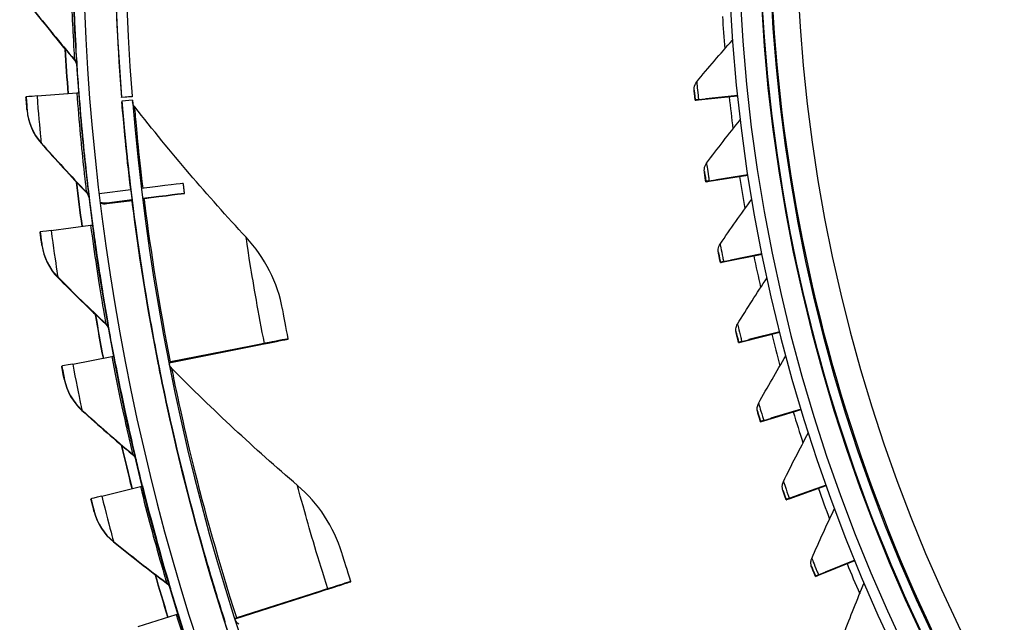
# Model space of a CAD drawing. Units: inches. Extents: x 121 to 165.4, y 22 to 53.8.
# Drawn here: x 121.9 to 124.3, y 28.8 to 30.2 of the extents above; entities that cross this region are included whole.
import ezdxf

# ---------------------------------------------------------------- set-up
doc = ezdxf.new("R2010")
doc.units = ezdxf.units.IN
doc.header["$MEASUREMENT"] = 0
doc.layers.add('Visible (ANSI)', color=7, linetype='Continuous')
doc.layers.add('Visible Narrow (ANSI)', color=7, linetype='Continuous')

msp = doc.modelspace()

# ---------------------------------------------------------------- linework, layer by layer
at = {"layer": 'Visible (ANSI)'}
for p, q in [((123.533, 30.05509), (123.53309, 30.05601)), ((121.95318, 30.03385), (121.95327, 30.0348)), ((121.9793, 30.0368), (122.07317, 30.044)), ((122.20403, 30.03494), (122.17911, 30.03296)), ((122.17911, 30.03296), (122.17922, 30.03422)), ((122.17922, 30.03422), (122.20415, 30.0362)), ((122.20415, 30.0362), (122.20403, 30.03494)), ((123.54312, 30.02742), (123.63521, 30.03728)), ((123.54321, 30.02836), (123.6351, 30.03824)), ((123.63521, 30.03729), (123.56032, 30.02927)), ((123.56032, 30.02927), (123.5604, 30.0302)), ((123.6351, 30.03823), (123.5604, 30.0302)), ((122.17999, 30.02465), (122.17988, 30.02339)), ((122.20491, 30.02668), (122.17999, 30.02465)), ((123.53554, 30.02753), (123.53546, 30.0266)), ((123.55698, 29.86369), (123.55706, 29.8646)), ((123.5683, 29.83527), (123.65989, 29.84944)), ((123.56838, 29.83621), (123.65975, 29.85038)), ((123.65989, 29.84944), (123.58539, 29.83792)), ((123.65975, 29.85037), (123.58547, 29.83885)), ((123.56077, 29.83502), (123.56068, 29.83409)), ((123.58539, 29.83792), (123.58547, 29.83885)), ((122.12658, 29.8065), (122.20104, 29.81543)), ((122.14437, 29.78238), (122.20391, 29.78979)), ((122.20392, 29.78984), (122.14438, 29.78243)), ((122.14448, 29.78353), (122.20402, 29.79095)), ((122.20403, 29.791), (122.14449, 29.78358)), ((122.20588, 29.77415), (122.20589, 29.7742)), ((122.20588, 29.77415), (122.2059, 29.77415)), ((122.20599, 29.77531), (122.206, 29.77536)), ((122.20599, 29.77531), (122.206, 29.77531)), ((122.01257, 29.71873), (122.10589, 29.73118)), ((121.9866, 29.71432), (121.98669, 29.71527)), ((122.21947, 29.67487), (122.21946, 29.67482)), ((122.21957, 29.67603), (122.21957, 29.67598)), ((123.58988, 29.67361), (123.58997, 29.67452)), ((123.60243, 29.6445), (123.69334, 29.66295)), ((123.60252, 29.64544), (123.69315, 29.66388)), ((123.69334, 29.66296), (123.61938, 29.64795)), ((123.69315, 29.66387), (123.61947, 29.64888)), ((123.59497, 29.6439), (123.59488, 29.64297)), ((123.61938, 29.64795), (123.61947, 29.64888)), ((123.63164, 29.48527), (123.63173, 29.48618)), ((123.64546, 29.45555), (123.73547, 29.47824)), ((123.64554, 29.45648), (123.73524, 29.47914)), ((123.73546, 29.47825), (123.66222, 29.45978)), ((123.73524, 29.47914), (123.66231, 29.46071)), ((122.51693, 29.45092), (122.29505, 29.40691)), ((122.51701, 29.45175), (122.29514, 29.40791)), ((122.54861, 29.45796), (122.54854, 29.45723)), ((122.57307, 29.46209), (122.57314, 29.46282)), ((123.63807, 29.45459), (123.63798, 29.45366)), ((123.66222, 29.45978), (123.66231, 29.46071)), ((122.29116, 29.40712), (122.4965, 29.44769)), ((122.29135, 29.40619), (122.49643, 29.44687)), ((122.06363, 29.40303), (122.15611, 29.42069)), ((122.2666, 29.40227), (122.26651, 29.40126)), ((122.0379, 29.39717), (122.03798, 29.39812)), ((123.68217, 29.29909), (123.68225, 29.3)), ((123.69727, 29.2688), (123.78618, 29.29571)), ((123.69735, 29.26974), (123.78592, 29.29658)), ((123.78618, 29.29572), (123.71382, 29.27382)), ((123.78592, 29.29658), (123.7139, 29.27475)), ((123.68998, 29.2675), (123.68989, 29.26658)), ((123.71382, 29.27382), (123.7139, 29.27475)), ((122.13231, 29.09069), (122.22366, 29.11351)), ((123.74134, 29.11547), (123.74143, 29.11638)), ((123.75776, 29.08469), (123.84538, 29.11575)), ((123.75784, 29.08563), (123.84508, 29.11659)), ((123.84538, 29.11576), (123.77405, 29.09048)), ((123.84509, 29.11658), (123.77414, 29.0914)), ((122.1069, 29.0834), (122.10699, 29.08435)), ((123.75058, 29.08305), (123.75049, 29.08212)), ((123.77405, 29.09048), (123.77414, 29.0914)), ((123.80904, 28.93481), (123.80912, 28.93572)), ((123.82679, 28.90361), (123.91293, 28.93876)), ((123.82688, 28.90455), (123.9126, 28.93957)), ((123.91293, 28.93876), (123.8428, 28.91015)), ((123.9126, 28.93956), (123.84289, 28.91108)), ((123.81974, 28.90163), (123.81965, 28.9007)), ((123.8428, 28.91015), (123.84289, 28.91108)), ((122.66666, 28.87084), (122.45123, 28.80181)), ((122.66674, 28.87167), (122.45133, 28.80281)), ((122.69742, 28.88144), (122.69735, 28.88071)), ((122.72116, 28.88833), (122.72123, 28.88906)), ((122.44748, 28.80157), (122.64683, 28.86529)), ((122.44775, 28.8007), (122.64675, 28.86447)), ((122.21841, 28.78269), (122.30834, 28.8106)), ((122.42361, 28.79395), (122.42352, 28.79293))]:
    msp.add_line(p, q, dxfattribs=at)
for centre, major_axis, ratio, start_param, end_param in [((127.66177, 30.4693), (-5.54863, 0.54164), 1, 3.1471225, 6.2831853), ((127.66189, 30.47056), (-5.47679, 0.5047), 1, 0.1730557, 6.4544957), ((127.66189, 30.47056), (-5.59599, 0.2118), 1, 0.0017453, 6.2831853), ((127.66189, 30.47056), (-5.4519, 0.5024), 1, 0.1730557, 6.4544957), ((127.66189, 30.47056), (-5.57101, 0.21086), 1, 0.0017453, 6.2831853), ((127.66192, 30.47093), (4.05, 0.00013), 1, 4.712389, 10.993829), ((127.66192, 30.47094), (4.02549, 0.00013), 1, 4.712389, 10.993829), ((127.66177, 30.4693), (-5.47679, 0.5047), 1, 0.1094622, 0.1713104), ((127.66178, 30.46939), (-5.60127, 0.51617), 1, 0.1491792, 0.1678659), ((127.66178, 30.46939), (-5.57637, 0.51387), 1, 0.156541, 0.1678633), ((122.08463, 30.04482), (-0.13136, -0.01002), 0.0002503, 5.6427724, 6.2831428), ((122.05318, 30.04248), (0.02493, 0.0019), 0.0002503, 5.6427724, 6.2831428), ((127.66177, 30.4693), (-5.47679, 0.5047), 1, 0.1730557, 0.2110644), ((123.56032, 30.02927), (-0.02486, -0.00267), 0.0002489, 6.2831352, 7.0901433), ((123.5604, 30.0302), (-0.02486, -0.00267), 0.0002489, 5.476127, 6.2831352), ((127.66177, 30.4693), (5.47679, -0.5047), 1, 3.3573477, 6.2831853), ((127.66178, 30.46939), (-5.60127, 0.51617), 1, 0.2053008, 0.2239904), ((122.22536, 29.81832), (0.09978, 0.01197), 0.0002483, 0, 1.5657053), ((123.58539, 29.83792), (-0.02471, -0.00383), 0.0002463, 6.2831236, 7.0901317), ((123.58547, 29.83885), (-0.02471, -0.00383), 0.0002463, 5.4761154, 6.2831236), ((127.66189, 30.47053), (-5.57637, 0.51387), 1, 0.2085993, 0.2348256), ((127.66188, 30.47048), (-5.57637, 0.51387), 1, 0.2085993, 0.2348256), ((122.22834, 29.794), (0.09973, 0.01242), 0.000248, 4.7174825, 7.8488882), ((127.66178, 30.46939), (-5.57637, 0.51387), 1, 0.2126421, 0.2239879), ((127.66177, 30.46933), (-5.47679, 0.5047), 1, 0.2186263, 0.2368545), ((127.66178, 30.46938), (-5.47679, 0.5047), 1, 0.2186263, 0.2368545), ((127.66188, 30.47048), (-5.47679, 0.5047), 1, 0.2186263, 0.2368545), ((127.66189, 30.47053), (-5.47679, 0.5047), 1, 0.2186263, 0.2368545), ((122.08602, 29.72854), (0.02478, 0.0033), 0.0002476, 5.6427584, 6.2831289), ((122.11728, 29.73265), (-0.13059, -0.01738), 0.0002476, 5.6427584, 6.2831289), ((123.61938, 29.64795), (-0.0245, -0.00498), 0.0002431, 6.2831121, 7.0901203), ((123.61947, 29.64888), (-0.0245, -0.00498), 0.0002431, 5.476104, 6.2831121), ((127.66178, 30.46939), (-5.60127, 0.51617), 1, 0.2614225, 0.2801155), ((127.66178, 30.46939), (-5.57637, 0.51387), 1, 0.2687462, 0.280113), ((122.23055, 29.39427), (0.31799, 0.06296), 0.0002435, 5.7024838, 6.2831133), ((122.23062, 29.39501), (0.31799, 0.06296), 0.0002435, 6.2831133, 6.8637429), ((122.23055, 29.39427), (0.34252, 0.06781), 0.0002435, 5.7024838, 6.2831133), ((122.23062, 29.39501), (0.34252, 0.06781), 0.0002435, 6.2831134, 6.8637429), ((123.66222, 29.45978), (-0.02424, -0.00612), 0.0002394, 6.2831008, 7.090109), ((123.66231, 29.46071), (-0.02424, -0.00612), 0.0002394, 5.4760927, 6.2831008), ((122.16739, 29.4228), (-0.12941, -0.02467), 0.000244, 5.6427446, 6.2831151), ((122.13642, 29.41694), (0.02456, 0.00468), 0.000244, 5.6427446, 6.2831151), ((122.31565, 29.41198), (-0.02452, -0.00486), 0.0002435, 0.0536579, 0.5805576), ((122.31555, 29.41097), (-0.02452, -0.00486), 0.0002435, 5.7024838, 6.1220326), ((123.71382, 29.27382), (-0.02393, -0.00725), 0.0002352, 6.2830897, 7.0900979), ((123.7139, 29.27475), (-0.02393, -0.00725), 0.0002352, 5.4760816, 6.2830897), ((127.66178, 30.46939), (-5.60127, 0.51617), 1, 0.3175443, 0.3362412), ((127.66178, 30.46939), (-5.57637, 0.51387), 1, 0.3248524, 0.3362387), ((122.20421, 29.10866), (0.02426, 0.00605), 0.0002397, 5.642731, 6.2831015), ((122.23481, 29.11624), (-0.12782, -0.03189), 0.0002397, 5.642731, 6.2831015), ((123.77405, 29.09048), (-0.02356, -0.00836), 0.0002305, 6.2830788, 7.090087), ((123.77414, 29.0914), (-0.02356, -0.00836), 0.0002305, 5.4760707, 6.2830788), ((127.66178, 30.46939), (-5.60127, 0.51617), 1, 0.3736661, 0.3923674), ((123.8428, 28.91015), (-0.02315, -0.00945), 0.0002253, 6.2830682, 7.0900763), ((123.84289, 28.91108), (-0.02315, -0.00945), 0.0002253, 5.47606, 6.2830682), ((127.66178, 30.46939), (-5.57637, 0.51387), 1, 0.3809602, 0.392365), ((122.38861, 28.7819), (0.30874, 0.09881), 0.0002337, 5.7024565, 6.2830861), ((122.38868, 28.78263), (0.30874, 0.09881), 0.0002337, 6.283086, 6.8637156), ((122.38861, 28.7819), (0.33255, 0.10643), 0.0002337, 5.7024565, 6.283086), ((122.38868, 28.78263), (0.33255, 0.10643), 0.0002337, 6.283086, 6.8637156), ((122.28919, 28.80467), (0.02388, 0.0074), 0.0002346, 5.6427177, 6.2830882), ((122.47124, 28.80919), (-0.02381, -0.00762), 0.0002337, 0.0630219, 0.5805303), ((122.47114, 28.80818), (-0.02381, -0.00762), 0.0002337, 5.7024565, 6.0938495)]:
    msp.add_ellipse(centre, major_axis=major_axis, ratio=ratio, start_param=start_param, end_param=end_param, dxfattribs=at)
for points, knots in [([(124.87936, 33.2739), (124.59318, 32.98984), (124.35087, 32.66165), (123.97643, 31.94738), (123.84435, 31.56141), (123.70268, 30.76748), (123.69312, 30.35965), (123.79742, 29.55996), (123.91126, 29.16822), (124.25125, 28.4384), (124.47697, 28.10025), (124.74832, 27.80379)], [0.7816511, 0.7816511, 0.7816511, 0.7816511, 1.087919, 1.087919, 1.394187, 1.394187, 1.700455, 1.700455, 2.006723, 2.006723, 2.3119756, 2.3119756, 2.3119756, 2.3119756]), ([(123.70369, 30.83563), (123.66478, 30.41342), (123.694, 29.985), (123.88577, 29.15897), (124.04827, 28.7615), (124.49014, 28.03772), (124.76943, 27.71154), (125.41654, 27.1635), (125.78426, 26.94174), (126.57092, 26.62508), (126.98972, 26.53024), (127.49353, 26.49862), (127.57431, 26.49602), (127.6551, 26.49588)], [1.4788723, 1.4788723, 1.4788723, 1.4788723, 1.7988723, 1.7988723, 2.1188723, 2.1188723, 2.4388723, 2.4388723, 2.7588723, 2.7588723, 3.0788723, 3.0788723, 3.1398473, 3.1398473, 3.1398473, 3.1398473]), ([(122.06564, 30.26539), (122.06696, 30.22954), (122.06867, 30.19444), (122.06957, 30.17717), (122.07049, 30.1597), (122.07039, 30.16125), (122.06937, 30.18105), (122.06842, 30.19923), (122.06686, 30.23202), (122.06564, 30.26534)], [-3.1415927, -3.1415927, -3.1415927, -3.1415927, -2.0734097, -2.0734097, -2.0734097, -0.992775, -0.992775, -0.992775, 0, 0, 0, 0]), ([(121.9556, 30.0032), (121.9556, 30.0032), (121.95461, 30.01528), (121.95349, 30.02988), (121.95338, 30.0312), (121.95328, 30.03252), (121.95318, 30.03385)], [1.5707963, 1.5707963, 1.5707963, 1.5707963, 3.0119808, 3.0119808, 3.0119808, 3.1415927, 3.1415927, 3.1415927, 3.1415927]), ([(122.18013, 30.02237), (122.18013, 30.0224), (122.18356, 29.975), (122.19256, 29.89021), (122.19495, 29.86768), (122.19778, 29.84256), (122.20106, 29.81532)], [-3.14159265, -3.14159265, -3.14159265, -3.14159265, -2.47835102, -2.47835102, -2.47835102, -2.30212054, -2.30212054, -2.30212054, -2.30212054]), ([(122.32807, 29.80642), (122.32787, 29.80801), (122.32767, 29.8096), (122.32728, 29.81278), (122.32708, 29.81437), (122.32669, 29.81756), (122.3265, 29.81915), (122.32611, 29.82233), (122.32591, 29.82393), (122.32553, 29.82711), (122.32534, 29.8287), (122.32515, 29.83029)], [2.9798938693, 2.9798938693, 2.9798938693, 2.9798938693, 2.9807889642, 2.9807889642, 2.981684059, 2.981684059, 2.9825791539, 2.9825791539, 2.9834742488, 2.9834742488, 2.9843693437, 2.9843693437, 2.9843693437, 2.9843693437]), ([(122.20407, 29.7908), (122.21282, 29.72084), (122.22438, 29.63895), (122.23904, 29.55235), (122.24736, 29.50322), (122.25662, 29.45267), (122.2666, 29.40227)], [-2.25039875, -2.25039875, -2.25039875, -2.25039875, -1.81681788, -1.81681788, -1.81681788, -1.57079633, -1.57079633, -1.57079633, -1.57079633]), ([(121.99074, 29.68386), (121.99074, 29.68386), (121.98907, 29.69586), (121.98713, 29.71038), (121.98696, 29.71169), (121.98678, 29.713), (121.9866, 29.71432)], [1.5707963, 1.5707963, 1.5707963, 1.5707963, 3.0119808, 3.0119808, 3.0119808, 3.1415927, 3.1415927, 3.1415927, 3.1415927]), ([(122.11899, 29.67283), (122.1241, 29.63732), (122.12953, 29.6026), (122.13226, 29.58552), (122.13502, 29.56825), (122.13476, 29.56978), (122.13164, 29.58936), (122.12877, 29.60734), (122.12374, 29.63977), (122.11899, 29.67278)], [-3.1415927, -3.1415927, -3.1415927, -3.1415927, -2.0734097, -2.0734097, -2.0734097, -0.992775, -0.992775, -0.992775, 0, 0, 0, 0]), ([(122.13611, 29.41687), (122.12961, 29.45097), (122.12343, 29.48512), (122.11751, 29.51967), (122.11745, 29.52002), (122.11739, 29.52037)], [2.907851509, 2.907851509, 2.907851509, 2.907851509, 2.926360617, 2.926360617, 2.926549534, 2.926549534, 2.926549534, 2.926549534]), ([(122.57314, 29.46282), (122.56782, 29.48966), (122.56292, 29.5158), (122.56092, 29.5266), (122.56021, 29.53045), (122.55984, 29.53246), (122.55984, 29.53246)], [1.5707963, 1.5707963, 1.5707963, 1.5707963, 2.7283068, 2.7283068, 2.7283068, 3.1415927, 3.1415927, 3.1415927, 3.1415927]), ([(122.04374, 29.36699), (122.04374, 29.36699), (122.0414, 29.37888), (122.03864, 29.39327), (122.0384, 29.39456), (122.03815, 29.39587), (122.0379, 29.39717)], [1.5707963, 1.5707963, 1.5707963, 1.5707963, 3.0119808, 3.0119808, 3.0119808, 3.1415927, 3.1415927, 3.1415927, 3.1415927]), ([(122.26697, 29.40014), (122.26698, 29.40018), (122.27579, 29.35347), (122.2944, 29.27026), (122.31297, 29.18727), (122.34183, 29.06862), (122.37912, 28.93991), (122.39299, 28.89204), (122.40795, 28.84289), (122.42361, 28.79395)], [-3.1415927, -3.1415927, -3.1415927, -3.1415927, -2.478351, -2.478351, -2.478351, -1.8168179, -1.8168179, -1.8168179, -1.5707963, -1.5707963, -1.5707963, -1.5707963]), ([(122.11442, 29.05359), (122.11442, 29.05359), (122.11142, 29.06533), (122.10786, 29.07954), (122.10754, 29.08082), (122.10722, 29.08211), (122.1069, 29.0834)], [1.5707963, 1.5707963, 1.5707963, 1.5707963, 3.0119808, 3.0119808, 3.0119808, 3.1415927, 3.1415927, 3.1415927, 3.1415927]), ([(122.72123, 28.88906), (122.71289, 28.91512), (122.70504, 28.94053), (122.70182, 28.95103), (122.70067, 28.95478), (122.70007, 28.95674), (122.70007, 28.95673)], [1.5707963, 1.5707963, 1.5707963, 1.5707963, 2.7283068, 2.7283068, 2.7283068, 3.1415927, 3.1415927, 3.1415927, 3.1415927])]:
    msp.add_open_spline(points, degree=3, knots=knots, dxfattribs=at)
for points in [[(121.96713, 30.24441), (122.00019, 30.20272), (122.0337, 30.16175), (122.06764, 30.12152)], [(122.05299, 30.04245), (122.05033, 30.07739), (122.048, 30.11236), (122.046, 30.14735)], [(123.53892, 30.07028), (123.56662, 30.10376), (123.59472, 30.1366), (123.62321, 30.16878)], [(122.06764, 30.12152), (122.07109, 30.11743), (122.07319, 30.11222), (122.07354, 30.10688)], [(123.53303, 30.04991), (123.53285, 30.05163), (123.53285, 30.05337), (123.53302, 30.05509)], [(123.5331, 30.056), (123.5336, 30.06124), (123.53564, 30.0663), (123.53892, 30.07028)], [(123.53546, 30.0266), (123.53415, 30.0388), (123.53302, 30.04991), (123.53303, 30.04991)], [(122.21026, 30.01111), (122.2076, 30.0145), (122.20585, 30.01859), (122.20523, 30.02285)], [(122.4736, 29.70275), (122.38295, 29.8004), (122.29501, 29.90324), (122.21026, 30.01111)], [(121.9556, 30.0032), (121.95795, 29.97448), (121.9698, 29.94663), (121.98872, 29.92534)], [(123.56214, 29.87788), (123.58825, 29.91263), (123.6148, 29.94676), (123.64176, 29.98025)], [(121.98872, 29.92534), (122.02406, 29.88556), (122.05982, 29.84654), (122.09597, 29.80827)], [(123.55708, 29.8646), (123.55754, 29.86941), (123.55929, 29.87408), (123.56214, 29.87788)], [(123.55716, 29.85726), (123.55684, 29.85939), (123.5568, 29.86155), (123.557, 29.86368)], [(123.56068, 29.83409), (123.5588, 29.84622), (123.55716, 29.85726), (123.55716, 29.85726)], [(122.08577, 29.7285), (122.08115, 29.76324), (122.07686, 29.79803), (122.0729, 29.83286)], [(122.09597, 29.80827), (122.09964, 29.80439), (122.10203, 29.7993), (122.10267, 29.79399)], [(122.10009, 29.81749), (122.10005, 29.81779), (122.10001, 29.8181), (122.09998, 29.8184)], [(122.14449, 29.78358), (122.1394, 29.78295), (122.1342, 29.7833), (122.12925, 29.78462)], [(122.12925, 29.78457), (122.1342, 29.78325), (122.1394, 29.7829), (122.14448, 29.78353)], [(122.14438, 29.78243), (122.13938, 29.78181), (122.13427, 29.78214), (122.1294, 29.7834)], [(122.12941, 29.78335), (122.13427, 29.78209), (122.13938, 29.78176), (122.14437, 29.78238)], [(123.59434, 29.68678), (123.6188, 29.72273), (123.64373, 29.75807), (123.6691, 29.79279)], [(121.99074, 29.68386), (121.9947, 29.65531), (122.00809, 29.62818), (122.02818, 29.60798)], [(122.55984, 29.53246), (122.54828, 29.59531), (122.51818, 29.65474), (122.4736, 29.70275)], [(123.58999, 29.67452), (123.59041, 29.67891), (123.5919, 29.68319), (123.59434, 29.68678)], [(123.59028, 29.66595), (123.58978, 29.66847), (123.58967, 29.67105), (123.58991, 29.6736)], [(123.59488, 29.64297), (123.59244, 29.65499), (123.59028, 29.66595), (123.59028, 29.66595)], [(122.02818, 29.60798), (122.06569, 29.57024), (122.10358, 29.53329), (122.14182, 29.49711)], [(123.63543, 29.49739), (123.6582, 29.53446), (123.68145, 29.57094), (123.70518, 29.60682)], [(122.14182, 29.49711), (122.1457, 29.49344), (122.14837, 29.48849), (122.14932, 29.48323)], [(123.63176, 29.48618), (123.63213, 29.49016), (123.63338, 29.49404), (123.63543, 29.49739)], [(123.63231, 29.4764), (123.6316, 29.4793), (123.63139, 29.48231), (123.63167, 29.48526)], [(123.63798, 29.45366), (123.63498, 29.46556), (123.63231, 29.4764), (123.63231, 29.4764)], [(122.29819, 29.39239), (122.29527, 29.39535), (122.29311, 29.39905), (122.29197, 29.40305)], [(123.68534, 29.31013), (123.70635, 29.34824), (123.72789, 29.38578), (123.74992, 29.42274)], [(122.59498, 29.11608), (122.49378, 29.20275), (122.39469, 29.29489), (122.29819, 29.39239)], [(122.04374, 29.36699), (122.04929, 29.33871), (122.06418, 29.31237), (122.08537, 29.29333)], [(123.68228, 29.3), (123.68261, 29.30356), (123.68364, 29.30704), (123.68534, 29.31013)], [(122.08537, 29.29333), (122.12494, 29.25776), (122.16485, 29.22298), (122.20505, 29.18901)], [(123.68316, 29.28902), (123.6822, 29.29228), (123.68188, 29.29572), (123.68219, 29.29908)], [(123.68989, 29.26658), (123.68633, 29.27831), (123.68316, 29.28902), (123.68316, 29.28902)], [(123.74396, 29.12541), (123.76317, 29.16447), (123.78293, 29.20299), (123.80321, 29.24096)], [(122.20384, 29.10856), (122.19536, 29.14259), (122.1872, 29.17669), (122.17935, 29.21087)], [(122.20505, 29.18901), (122.20914, 29.18556), (122.21208, 29.18077), (122.21332, 29.17557)], [(122.21332, 29.17557), (122.21332, 29.17557), (122.2133, 29.17564), (122.21326, 29.17578)], [(123.74145, 29.11638), (123.74174, 29.11953), (123.74258, 29.12261), (123.74396, 29.12541)], [(122.70007, 28.95673), (122.68143, 29.01785), (122.64474, 29.07346), (122.59498, 29.11608)], [(123.74272, 29.10423), (123.74147, 29.10783), (123.74102, 29.11169), (123.74137, 29.11546)], [(123.75049, 29.08212), (123.74639, 29.09368), (123.74272, 29.10422), (123.74272, 29.10423)], [(122.11442, 29.05359), (122.12155, 29.02567), (122.1379, 29.0002), (122.16012, 28.98238)], [(123.81114, 28.94364), (123.82851, 28.98356), (123.84645, 29.02298), (123.86495, 29.06187)], [(122.16012, 28.98238), (122.20163, 28.94909), (122.24342, 28.91661), (122.28547, 28.88494)], [(123.80915, 28.93572), (123.80939, 28.93846), (123.81006, 28.94115), (123.81114, 28.94364)], [(123.81086, 28.92242), (123.80929, 28.92634), (123.80869, 28.93064), (123.80906, 28.93481)], [(123.81965, 28.9007), (123.81502, 28.91206), (123.81086, 28.92242), (123.81086, 28.92242)], [(122.28877, 28.80453), (122.27839, 28.83804), (122.26832, 28.87164), (122.25857, 28.90534)], [(122.28547, 28.88494), (122.28974, 28.88173), (122.29295, 28.87711), (122.29447, 28.87198)], [(122.29447, 28.87198), (122.29447, 28.87198), (122.29445, 28.87206), (122.2944, 28.87221)], [(123.88676, 28.7652), (123.90225, 28.80591), (123.91833, 28.84613), (123.93499, 28.88586)], [(122.45611, 28.78774), (122.45296, 28.79027), (122.45045, 28.79359), (122.44885, 28.7973)]]:
    msp.add_open_spline(points, degree=3, dxfattribs=at)
at = {"layer": 'Visible Narrow (ANSI)'}
for p, q in [((122.06773, 30.12245), (122.06764, 30.12152)), ((122.07362, 30.10782), (122.07354, 30.10688)), ((123.53303, 30.04991), (123.53311, 30.05083)), ((122.18007, 30.02167), (122.18013, 30.02237)), ((121.95569, 30.00414), (121.9556, 30.0032)), ((121.98881, 29.92627), (121.98872, 29.92534)), ((123.55716, 29.85726), (123.55725, 29.85818)), ((122.09605, 29.80921), (122.09597, 29.80827)), ((122.09998, 29.81845), (122.09998, 29.8184)), ((122.10276, 29.79493), (122.10267, 29.79399)), ((122.14437, 29.78238), (122.14438, 29.78243)), ((122.14448, 29.78353), (122.14449, 29.78358)), ((122.20392, 29.78984), (122.20391, 29.78979)), ((122.20403, 29.791), (122.20402, 29.79095)), ((121.99083, 29.6848), (121.99074, 29.68386)), ((122.119, 29.67278), (122.11899, 29.67278)), ((123.59028, 29.66595), (123.59037, 29.66687)), ((122.02826, 29.60891), (122.02818, 29.60798)), ((122.14191, 29.49805), (122.14182, 29.49711)), ((122.1494, 29.48416), (122.14932, 29.48323)), ((123.63231, 29.4764), (123.6324, 29.47731)), ((122.26691, 29.39945), (122.26697, 29.40014)), ((122.04382, 29.36793), (122.04374, 29.36699)), ((122.08545, 29.29426), (122.08537, 29.29333)), ((123.68316, 29.28902), (123.68325, 29.28994)), ((122.20514, 29.18995), (122.20505, 29.18901)), ((122.2134, 29.1765), (122.21332, 29.17557)), ((123.74272, 29.10423), (123.74281, 29.10514)), ((122.11451, 29.05453), (122.11442, 29.05359)), ((122.16021, 28.98331), (122.16012, 28.98238)), ((123.81086, 28.92242), (123.81095, 28.92334)), ((122.28555, 28.88588), (122.28547, 28.88494)), ((122.29456, 28.87292), (122.29447, 28.87198))]:
    msp.add_line(p, q, dxfattribs=at)
for centre, major_axis, start_param, end_param in [((127.66192, 30.47087), (3.95823, -0.36476), 0, 3.1415927), ((127.66192, 30.47087), (3.9592, -0.36485), 4.9262682, 11.0857526), ((127.6619, 30.47065), (-3.95767, 0.36471), 5.586316, 7.1242832), ((127.66189, 30.47062), (-3.93545, 0.36266), 5.5855558, 7.1163013), ((127.66176, 30.46915), (-3.8711, 0.35673), 5.5838809, 7.1172287), ((127.66177, 30.46922), (-4.06187, -0.24431), 0, 0.0188679), ((127.66177, 30.46931), (-5.60127, 0.51617), 0.1491622, 0.1678518), ((127.66177, 30.46922), (-4.05204, 0.3734), 0.1987566, 0.217638), ((127.66177, 30.46922), (-4.05204, 0.3734), 0.2455455, 0.2644409), ((127.66177, 30.46931), (-5.60127, 0.51617), 0.2052829, 0.2239765), ((127.66189, 30.47053), (-5.47679, 0.5047), 0.2112849, 0.2157604), ((127.66178, 30.46938), (-5.47679, 0.5047), 0.2155637, 0.2157604), ((127.66177, 30.46922), (-4.05204, 0.3734), 0.2923346, 0.3112442), ((127.66177, 30.46931), (-5.60127, 0.51617), 0.2614037, 0.2801017), ((127.66177, 30.46922), (-4.05204, 0.3734), 0.3391236, 0.3580479), ((127.66177, 30.46922), (-4.05204, 0.3734), 0.3859128, 0.4048519), ((127.66177, 30.46931), (-5.60127, 0.51617), 0.3175247, 0.3362277), ((127.66177, 30.46922), (4.05204, -0.3734), 3.5742946, 3.5932488), ((127.66177, 30.46922), (4.05204, -0.3734), 3.6210838, 3.6400534), ((127.66177, 30.46931), (-5.60127, 0.51617), 0.3736457, 0.3923542)]:
    msp.add_ellipse(centre, major_axis=major_axis, ratio=1, start_param=start_param, end_param=end_param, dxfattribs=at)
for points, knots in [([(122.05805, 30.35816), (122.05941, 30.29029), (122.06221, 30.22306), (122.06451, 30.179), (122.06638, 30.14289), (122.06773, 30.12247), (122.06773, 30.12245)], [1.5707963, 1.5707963, 1.5707963, 1.5707963, 2.4341701, 2.4341701, 2.4341701, 3.1415927, 3.1415927, 3.1415927, 3.1415927]), ([(122.063, 30.35826), (122.06443, 30.28724), (122.06743, 30.21686), (122.06994, 30.17005), (122.07207, 30.13037), (122.07362, 30.10783), (122.07362, 30.10782)], [1.5707963, 1.5707963, 1.5707963, 1.5707963, 2.4210235, 2.4210235, 2.4210235, 3.1415927, 3.1415927, 3.1415927, 3.1415927]), ([(123.53892, 30.07028), (123.53893, 30.07028), (123.54027, 30.05631), (123.54217, 30.03819), (123.5425, 30.03497), (123.54285, 30.03166), (123.54321, 30.02836)], [1.5707963, 1.5707963, 1.5707963, 1.5707963, 2.9049403, 2.9049403, 2.9049403, 3.1415927, 3.1415927, 3.1415927, 3.1415927]), ([(121.95327, 30.0348), (121.95439, 30.02007), (121.95551, 30.0063), (121.95567, 30.0044), (121.95568, 30.00422), (121.95569, 30.00414), (121.95569, 30.00414)], [1.5707963, 1.5707963, 1.5707963, 1.5707963, 3.0119808, 3.0119808, 3.0119808, 3.1415927, 3.1415927, 3.1415927, 3.1415927]), ([(121.9793, 30.0368), (121.98224, 29.99828), (121.9856, 29.96051), (121.9874, 29.9412), (121.9883, 29.93148), (121.98881, 29.92628), (121.98881, 29.92627)], [1.5707963, 1.5707963, 1.5707963, 1.5707963, 2.6158739, 2.6158739, 2.6158739, 3.1415927, 3.1415927, 3.1415927, 3.1415927]), ([(122.07317, 30.044), (122.07834, 29.97632), (122.08491, 29.90935), (122.08967, 29.86548), (122.09357, 29.82954), (122.09606, 29.80922), (122.09605, 29.80921)], [1.5707963, 1.5707963, 1.5707963, 1.5707963, 2.4341701, 2.4341701, 2.4341701, 3.1415927, 3.1415927, 3.1415927, 3.1415927]), ([(122.07811, 30.04438), (122.08352, 29.97356), (122.09046, 29.90345), (122.09559, 29.85685), (122.09994, 29.81736), (122.10276, 29.79494), (122.10276, 29.79493)], [1.5707963, 1.5707963, 1.5707963, 1.5707963, 2.4210235, 2.4210235, 2.4210235, 3.1415927, 3.1415927, 3.1415927, 3.1415927]), ([(122.20082, 29.81536), (122.18992, 29.90624), (122.18419, 29.9727), (122.18164, 30.00275), (122.18057, 30.01529), (122.18007, 30.02166), (122.18007, 30.02167)], [-2.40830801, -2.40830801, -2.40830801, -2.40830801, -1.81738125, -1.81738125, -1.81738125, -1.57079633, -1.57079633, -1.57079633, -1.57079633]), ([(122.2299, 29.81884), (122.21962, 29.9043), (122.21416, 29.96637), (122.21173, 29.99406), (122.21074, 30.00538), (122.21026, 30.01112), (122.21026, 30.01111)], [2.32244942, 2.32244942, 2.32244942, 2.32244942, 2.90382361, 2.90382361, 2.90382361, 3.14159265, 3.14159265, 3.14159265, 3.14159265]), ([(123.56214, 29.87788), (123.56214, 29.87788), (123.56414, 29.86398), (123.56688, 29.84597), (123.56737, 29.84278), (123.56788, 29.83949), (123.56838, 29.83621)], [1.5707963, 1.5707963, 1.5707963, 1.5707963, 2.9049403, 2.9049403, 2.9049403, 3.1415927, 3.1415927, 3.1415927, 3.1415927]), ([(122.26651, 29.40126), (122.23977, 29.5363), (122.21881, 29.67203), (122.20517, 29.78002), (122.20471, 29.78368), (122.20425, 29.78732), (122.2038, 29.79092)], [-3.14159265, -3.14159265, -3.14159265, -3.14159265, -2.48246361, -2.48246361, -2.48246361, -2.46009496, -2.46009496, -2.46009496, -2.46009496]), ([(122.29514, 29.40791), (122.26896, 29.54015), (122.24836, 29.673), (122.23492, 29.77834), (122.23422, 29.78381), (122.23354, 29.78921), (122.23288, 29.79453)], [1.57079633, 1.57079633, 1.57079633, 1.57079633, 2.23419684, 2.23419684, 2.23419684, 2.26867188, 2.26867188, 2.26867188, 2.26867188]), ([(122.10589, 29.73118), (122.11485, 29.6639), (122.12516, 29.59741), (122.13237, 29.55387), (122.13828, 29.5182), (122.14191, 29.49806), (122.14191, 29.49805)], [1.5707963, 1.5707963, 1.5707963, 1.5707963, 2.4341701, 2.4341701, 2.4341701, 3.1415927, 3.1415927, 3.1415927, 3.1415927]), ([(122.1108, 29.73184), (122.12017, 29.66143), (122.13104, 29.59182), (122.13878, 29.54559), (122.14533, 29.5064), (122.1494, 29.48418), (122.1494, 29.48416)], [1.5707963, 1.5707963, 1.5707963, 1.5707963, 2.4210235, 2.4210235, 2.4210235, 3.1415927, 3.1415927, 3.1415927, 3.1415927]), ([(121.98669, 29.71527), (121.98864, 29.70063), (121.99053, 29.68695), (121.99079, 29.68505), (121.99082, 29.68488), (121.99083, 29.6848), (121.99083, 29.6848)], [1.5707963, 1.5707963, 1.5707963, 1.5707963, 3.0119808, 3.0119808, 3.0119808, 3.1415927, 3.1415927, 3.1415927, 3.1415927]), ([(122.01257, 29.71873), (122.01766, 29.68043), (122.02314, 29.64292), (122.02602, 29.62373), (122.02747, 29.61408), (122.02826, 29.60892), (122.02826, 29.60891)], [1.5707963, 1.5707963, 1.5707963, 1.5707963, 2.6158739, 2.6158739, 2.6158739, 3.1415927, 3.1415927, 3.1415927, 3.1415927]), ([(122.51701, 29.45175), (122.50313, 29.52187), (122.49104, 29.59174), (122.48349, 29.63875), (122.47694, 29.67949), (122.47361, 29.70277), (122.4736, 29.70275)], [1.5707963, 1.5707963, 1.5707963, 1.5707963, 2.4123467, 2.4123467, 2.4123467, 3.1415927, 3.1415927, 3.1415927, 3.1415927]), ([(123.59434, 29.68678), (123.59434, 29.68678), (123.59698, 29.67299), (123.60056, 29.65513), (123.6012, 29.65196), (123.60186, 29.6487), (123.60252, 29.64544)], [1.5707963, 1.5707963, 1.5707963, 1.5707963, 2.9049403, 2.9049403, 2.9049403, 3.1415927, 3.1415927, 3.1415927, 3.1415927]), ([(123.63543, 29.49739), (123.63543, 29.49739), (123.63872, 29.48374), (123.64313, 29.46607), (123.64392, 29.46293), (123.64473, 29.45971), (123.64554, 29.45648)], [1.5707963, 1.5707963, 1.5707963, 1.5707963, 2.9049403, 2.9049403, 2.9049403, 3.1415927, 3.1415927, 3.1415927, 3.1415927]), ([(122.06363, 29.40303), (122.07086, 29.36508), (122.07843, 29.32792), (122.08238, 29.30893), (122.08437, 29.29938), (122.08546, 29.29427), (122.08545, 29.29426)], [1.5707963, 1.5707963, 1.5707963, 1.5707963, 2.6158739, 2.6158739, 2.6158739, 3.1415927, 3.1415927, 3.1415927, 3.1415927]), ([(122.15611, 29.42069), (122.16882, 29.35402), (122.18285, 29.28821), (122.19249, 29.24515), (122.20039, 29.20987), (122.20514, 29.18996), (122.20514, 29.18995)], [1.5707963, 1.5707963, 1.5707963, 1.5707963, 2.4341701, 2.4341701, 2.4341701, 3.1415927, 3.1415927, 3.1415927, 3.1415927]), ([(122.16097, 29.42163), (122.17428, 29.35185), (122.18903, 29.28297), (122.19935, 29.23724), (122.20809, 29.19848), (122.2134, 29.17652), (122.2134, 29.1765)], [1.5707963, 1.5707963, 1.5707963, 1.5707963, 2.4210235, 2.4210235, 2.4210235, 3.1415927, 3.1415927, 3.1415927, 3.1415927]), ([(122.03798, 29.39812), (122.04075, 29.38361), (122.04341, 29.37006), (122.04377, 29.36818), (122.04381, 29.36801), (122.04382, 29.36793), (122.04382, 29.36793)], [1.5707963, 1.5707963, 1.5707963, 1.5707963, 3.0119808, 3.0119808, 3.0119808, 3.1415927, 3.1415927, 3.1415927, 3.1415927]), ([(122.42352, 28.79293), (122.38156, 28.92405), (122.34526, 29.0565), (122.31939, 29.16223), (122.29329, 29.26892), (122.27734, 29.34755), (122.27063, 29.38082), (122.26814, 29.39316), (122.26691, 29.39943), (122.26691, 29.39945)], [-3.1415927, -3.1415927, -3.1415927, -3.1415927, -2.4824636, -2.4824636, -2.4824636, -1.8173812, -1.8173812, -1.8173812, -1.5707963, -1.5707963, -1.5707963, -1.5707963]), ([(122.45133, 28.80281), (122.41024, 28.9312), (122.37461, 29.06083), (122.34925, 29.16395), (122.32365, 29.26804), (122.30802, 29.34425), (122.3016, 29.37562), (122.29932, 29.38676), (122.29819, 29.3924), (122.29819, 29.39239)], [1.5707963, 1.5707963, 1.5707963, 1.5707963, 2.2341968, 2.2341968, 2.2341968, 2.9038236, 2.9038236, 2.9038236, 3.1415927, 3.1415927, 3.1415927, 3.1415927]), ([(123.68534, 29.31013), (123.68534, 29.31013), (123.68926, 29.29665), (123.6945, 29.2792), (123.69543, 29.27611), (123.69639, 29.27292), (123.69735, 29.26974)], [1.5707963, 1.5707963, 1.5707963, 1.5707963, 2.9049403, 2.9049403, 2.9049403, 3.1415927, 3.1415927, 3.1415927, 3.1415927]), ([(123.74396, 29.12541), (123.74396, 29.12542), (123.7485, 29.11213), (123.75455, 29.09495), (123.75562, 29.0919), (123.75673, 29.08876), (123.75784, 29.08563)], [1.5707963, 1.5707963, 1.5707963, 1.5707963, 2.9049403, 2.9049403, 2.9049403, 3.1415927, 3.1415927, 3.1415927, 3.1415927]), ([(122.22366, 29.11351), (122.24009, 29.04765), (122.25779, 28.98273), (122.26983, 28.94028), (122.2797, 28.9055), (122.28556, 28.88589), (122.28555, 28.88588)], [1.5707963, 1.5707963, 1.5707963, 1.5707963, 2.4341701, 2.4341701, 2.4341701, 3.1415927, 3.1415927, 3.1415927, 3.1415927]), ([(122.22847, 29.11472), (122.24566, 29.0458), (122.26426, 28.97785), (122.27712, 28.93277), (122.28803, 28.89456), (122.29456, 28.87294), (122.29456, 28.87292)], [1.5707963, 1.5707963, 1.5707963, 1.5707963, 2.4210235, 2.4210235, 2.4210235, 3.1415927, 3.1415927, 3.1415927, 3.1415927]), ([(122.66674, 28.87167), (122.64495, 28.93975), (122.62497, 29.00778), (122.61211, 29.05362), (122.60096, 29.09334), (122.59499, 29.11609), (122.59498, 29.11608)], [1.5707963, 1.5707963, 1.5707963, 1.5707963, 2.4123467, 2.4123467, 2.4123467, 3.1415927, 3.1415927, 3.1415927, 3.1415927]), ([(122.10699, 29.08435), (122.11056, 29.07002), (122.11397, 29.05663), (122.11445, 29.05478), (122.11449, 29.05461), (122.11451, 29.05453), (122.11451, 29.05453)], [1.5707963, 1.5707963, 1.5707963, 1.5707963, 3.0119808, 3.0119808, 3.0119808, 3.1415927, 3.1415927, 3.1415927, 3.1415927]), ([(122.13231, 29.09069), (122.14167, 29.0532), (122.15131, 29.01653), (122.15632, 28.99779), (122.15884, 28.98837), (122.16021, 28.98332), (122.16021, 28.98331)], [1.5707963, 1.5707963, 1.5707963, 1.5707963, 2.6158739, 2.6158739, 2.6158739, 3.1415927, 3.1415927, 3.1415927, 3.1415927]), ([(123.81114, 28.94364), (123.81114, 28.94364), (123.81631, 28.93058), (123.82315, 28.9137), (123.82437, 28.9107), (123.82562, 28.90762), (123.82688, 28.90455)], [1.5707963, 1.5707963, 1.5707963, 1.5707963, 2.9049403, 2.9049403, 2.9049403, 3.1415927, 3.1415927, 3.1415927, 3.1415927]), ([(122.30834, 28.8106), (122.32844, 28.74577), (122.34975, 28.68195), (122.36415, 28.64024), (122.37595, 28.60606), (122.3829, 28.58681), (122.3829, 28.5868)], [1.5707963, 1.5707963, 1.5707963, 1.5707963, 2.4341701, 2.4341701, 2.4341701, 3.1415927, 3.1415927, 3.1415927, 3.1415927]), ([(122.31307, 28.81207), (122.3341, 28.74423), (122.35648, 28.67743), (122.37185, 28.63314), (122.38488, 28.59561), (122.39262, 28.57438), (122.39262, 28.57437)], [1.5707963, 1.5707963, 1.5707963, 1.5707963, 2.4210235, 2.4210235, 2.4210235, 3.1415927, 3.1415927, 3.1415927, 3.1415927])]:
    msp.add_open_spline(points, degree=3, knots=knots, dxfattribs=at)
for points in [[(121.96722, 30.24535), (122.00027, 30.20365), (122.03379, 30.16268), (122.06773, 30.12245)], [(122.06773, 30.12245), (122.07118, 30.11837), (122.07328, 30.11316), (122.07362, 30.10782)], [(123.53311, 30.05083), (123.53293, 30.05255), (123.53293, 30.05429), (123.5331, 30.056)], [(123.53311, 30.05083), (123.53311, 30.05083), (123.53424, 30.03973), (123.53554, 30.02753)], [(122.18007, 30.02167), (122.18016, 30.0205), (122.1803, 30.01933), (122.18048, 30.01817)], [(121.95569, 30.00414), (121.95804, 29.97541), (121.96989, 29.94757), (121.98881, 29.92627)], [(121.98881, 29.92627), (122.02415, 29.8865), (122.05991, 29.84747), (122.09605, 29.80921)], [(123.55725, 29.85818), (123.55693, 29.8603), (123.55688, 29.86246), (123.55708, 29.8646)], [(123.55725, 29.85818), (123.55725, 29.85818), (123.55889, 29.84714), (123.56077, 29.83502)], [(122.09605, 29.80921), (122.09973, 29.80532), (122.10211, 29.80024), (122.10276, 29.79493)], [(121.99083, 29.6848), (121.99478, 29.65625), (122.00818, 29.62911), (122.02826, 29.60891)], [(123.59037, 29.66687), (123.58987, 29.66938), (123.58975, 29.67197), (123.58999, 29.67452)], [(123.59037, 29.66687), (123.59037, 29.66687), (123.59252, 29.65592), (123.59497, 29.6439)], [(122.02826, 29.60891), (122.06578, 29.57118), (122.10367, 29.53422), (122.14191, 29.49805)], [(122.14191, 29.49805), (122.14579, 29.49437), (122.14846, 29.48943), (122.1494, 29.48416)], [(123.6324, 29.47731), (123.63168, 29.48021), (123.63148, 29.48322), (123.63176, 29.48618)], [(123.6324, 29.47731), (123.6324, 29.47732), (123.63507, 29.46648), (123.63807, 29.45459)], [(122.54841, 29.45793), (122.54845, 29.45769), (122.5485, 29.45746), (122.54854, 29.45723)], [(122.49627, 29.44765), (122.49632, 29.44739), (122.49638, 29.44713), (122.49643, 29.44687)], [(122.26691, 29.39945), (122.2672, 29.39796), (122.26757, 29.39649), (122.268, 29.39505)], [(122.04382, 29.36793), (122.04937, 29.33964), (122.06427, 29.3133), (122.08545, 29.29426)], [(122.08545, 29.29426), (122.12503, 29.25869), (122.16493, 29.22392), (122.20514, 29.18995)], [(123.68325, 29.28994), (123.68228, 29.2932), (123.68197, 29.29663), (123.68228, 29.3)], [(123.68325, 29.28994), (123.68325, 29.28994), (123.68642, 29.27924), (123.68998, 29.2675)], [(122.20514, 29.18995), (122.20922, 29.18649), (122.21217, 29.18171), (122.2134, 29.1765)], [(123.74281, 29.10514), (123.74155, 29.10874), (123.74111, 29.11261), (123.74145, 29.11638)], [(123.74281, 29.10514), (123.74281, 29.10514), (123.74648, 29.09461), (123.75058, 29.08305)], [(122.11451, 29.05453), (122.12164, 29.0266), (122.13799, 29.00114), (122.16021, 28.98331)], [(122.16021, 28.98331), (122.20171, 28.95002), (122.24351, 28.91754), (122.28555, 28.88588)], [(123.81095, 28.92334), (123.80937, 28.92726), (123.80877, 28.93155), (123.80915, 28.93572)], [(123.81095, 28.92334), (123.81095, 28.92334), (123.8151, 28.91298), (123.81974, 28.90163)], [(122.28555, 28.88588), (122.28983, 28.88266), (122.29303, 28.87805), (122.29456, 28.87292)], [(122.69715, 28.88136), (122.69721, 28.88114), (122.69728, 28.88092), (122.69735, 28.88071)], [(122.64652, 28.86519), (122.6466, 28.86495), (122.64667, 28.86471), (122.64675, 28.86447)]]:
    msp.add_open_spline(points, degree=3, dxfattribs=at)

doc.saveas('drawing.dxf')
